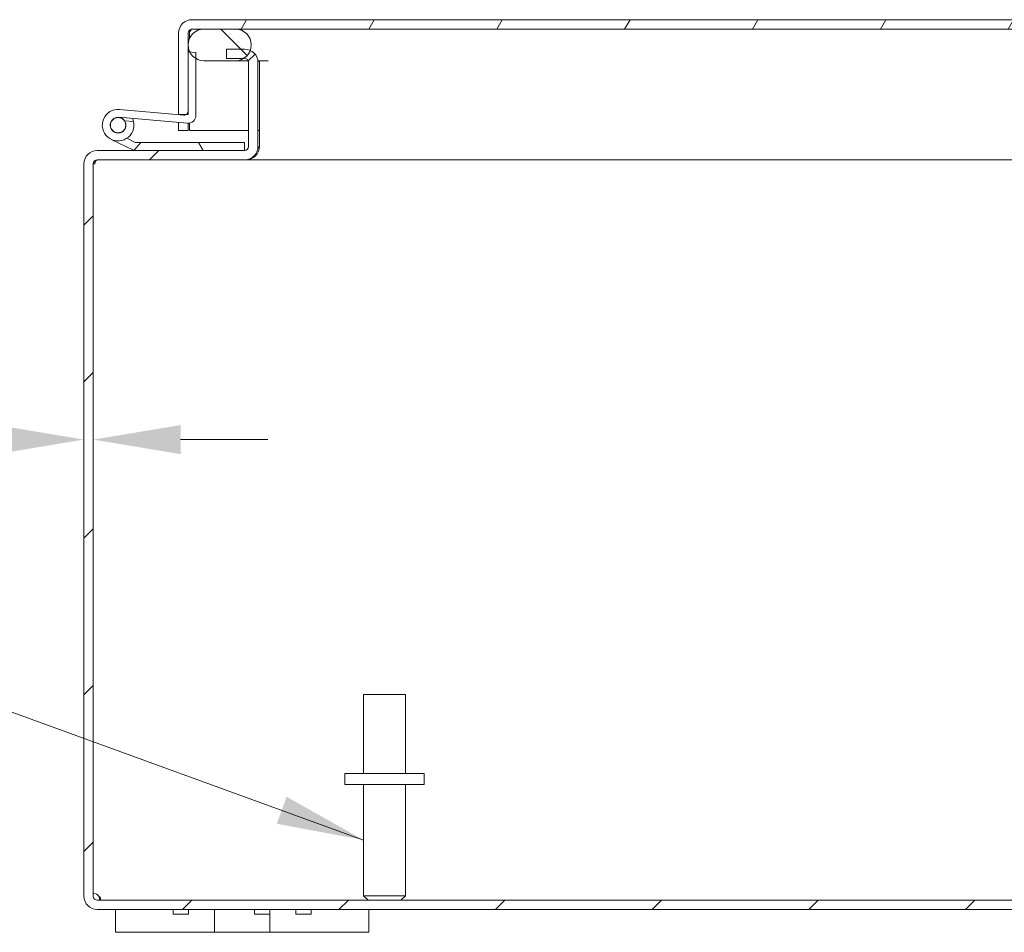
# Model space of a CAD drawing. Units: inches. Extents: x 3 to 115, y 1 to 74.
# Drawn here: x 78 to 86, y 17 to 24 of the extents above; entities that cross this region are included whole.
import ezdxf

# ---------------------------------------------------------------- set-up
doc = ezdxf.new("R2010")
doc.units = ezdxf.units.IN
doc.header["$LTSCALE"] = 7
doc.header["$MEASUREMENT"] = 0
for name, color, linetype, lineweight in [('Dimension (ANSI)', 7, 'Continuous', 5), ('Hatch (ANSI)', 7, 'Continuous', 5), ('Symbol (ANSI)', 7, 'Continuous', 5), ('Visible (ANSI)', 7, 'Continuous', 5)]:
    doc.layers.add(name, color=color, linetype=linetype, lineweight=lineweight)
doc.styles.add('ROMANS', font='romans.shx')
doc.dimstyles.new('Default (ANSI)', dxfattribs={"dimscale": 7, "dimtxt": 0.1000000014901161, "dimasz": 0.0984251946210861, "dimexe": 0.125, "dimexo": 0.0625, "dimgap": 0.031496062992126, "dimtad": 0, "dimtih": 1, "dimtoh": 1, "dimrnd": 1e-08, "dimzin": 0, "dimdsep": 46, "dimtxsty": 'ROMANS', "dimcen": 0.09, "dimdle": 0.3937007874015748, "dimclrd": 256, "dimclre": 256, "dimclrt": 256, "dimadec": 0, "dimazin": 0, "dimtfac": 1, "dimtofl": 0, "dimtmove": 0, "dimatfit": 3, "dimfxl": 1, "dimtolj": 1, "dimtzin": 0, "dimlwd": -1, "dimlwe": -1, "dimarcsym": 0})
doc.dimstyles.new('Default (ANSI)$7', dxfattribs={"dimscale": 7, "dimtxt": 0.1000000014901161, "dimasz": 0.0984251946210861, "dimexe": 0.125, "dimexo": 0.0625, "dimgap": 0.031496062992126, "dimtad": 0, "dimtih": 1, "dimtoh": 1, "dimrnd": 1e-08, "dimzin": 0, "dimdsep": 46, "dimtxsty": 'ROMANS', "dimcen": 0.09, "dimdle": 0.3937007874015748, "dimclrd": 256, "dimclre": 256, "dimclrt": 256, "dimadec": 0, "dimazin": 0, "dimtfac": 1, "dimtofl": 0, "dimtmove": 0, "dimatfit": 3, "dimfxl": 1, "dimtolj": 1, "dimtzin": 0, "dimlwd": -1, "dimlwe": -1, "dimarcsym": 0})

# ---------------------------------------------------------------- blocks, each defined once
blk = doc.blocks.new('*D26')
at = {"layer": 'Defpoints', "color": 0, "transparency": 16777216}
for p in [(78.5000437475223, 21.12055191823199), (78.5740437475223, 21.12055191823199), (78.5740437475223, 21.12055191823199)]:
    blk.add_point(p, dxfattribs=at)
at = {"layer": 'Dimension (ANSI)', "transparency": 16777216}
for p, q in [((77.8110673851747, 21.12055191823199), (76.67141366774547, 21.12055191823199)), ((79.2630201098699, 21.12055191823199), (79.9519964722175, 21.12055191823199))]:
    blk.add_line(p, q, dxfattribs=at)
for points in [[(77.8110673851747, 21.23538131195659), (77.8110673851747, 21.00572252450739), (78.5000437475223, 21.12055191823199)], [(79.2630201098699, 21.23538131195659), (79.2630201098699, 21.00572252450739), (78.5740437475223, 21.12055191823199)]]:
    blk.add_solid(points, dxfattribs=at)
at = {"layer": 'Dimension (ANSI)', "transparency": 16777216, "insert": (74.33427452859311, 21.12055191823199), "char_height": 0.700000010430813, "attachment_point": 5, "style": 'ROMANS'}
blk.add_mtext('\\A1; 14 GA.\\PC.R.S.', dxfattribs=at)

msp = doc.modelspace()

# ---------------------------------------------------------------- hatches: boundary and pattern name
at = {"layer": 'Hatch (ANSI)'}
h = msp.add_hatch(dxfattribs=at)
h.set_pattern_fill('ANSI31', color=256, scale=6.999999999999999, angle=14.99997778074499, style=0)
h.set_pattern_definition([(59.999977780745, (0, 0), (-0.7577720586491955, 0.4375002938633985), [])])
edge = h.paths.add_edge_path()
edge.add_ellipse((79.35361343578548, 24.33427773847585), major_axis=(-1.8e-15, 0.1052500000000005), ratio=1, start_angle=1.422e-13, end_angle=89.99999999999785)
edge.add_line((79.24836343578546, 24.33427773847585), (79.24836343578545, 23.68952773847585))
edge.add_line((79.24836343578546, 23.68952773847585), (79.30685980915223, 23.68952773847585))
edge.add_line((79.30685980915221, 23.68952773847585), (79.32236343578546, 23.68952773847585))
edge.add_line((79.32236343578546, 23.68952773847585), (79.32236343578546, 23.71579283240699))
edge.add_line((79.32236343578546, 23.71579283240699), (79.32236343578548, 24.18496349614659))
edge.add_line((79.32236343578548, 24.18496349614659), (79.32236343578549, 24.33427773847584))
edge.add_ellipse((79.35361343578548, 24.33427773847585), major_axis=(-0.0312499999999996, -6.4e-15), ratio=1, start_angle=269.99999999999085, end_angle=360.00000000000114, ccw=False)
edge.add_line((79.35361343578548, 24.36552773847585), (79.44736343578548, 24.36552773847585))
edge.add_line((79.44736343578548, 24.36552773847584), (79.69736343578548, 24.36552773847584))
edge.add_line((79.69736343578548, 24.36552773847584), (89.17436343578547, 24.36552773847569))
edge.add_line((89.17436343578547, 24.3655277384757), (89.42436343578547, 24.36552773847569))
edge.add_line((89.42436343578547, 24.36552773847569), (89.51811343578548, 24.36552773847569))
edge.add_ellipse((89.51811343578547, 24.33427773847569), major_axis=(5e-16, 0.0312499999999999), ratio=1, start_angle=270.0000000000009, end_angle=360.0000000000009, ccw=False)
edge.add_line((89.54936343578547, 24.33427773847569), (89.54936343578545, 23.66977773847569))
edge.add_ellipse((89.65461343578544, 23.66977773847569), major_axis=(-0.1052499999999997, 2.6e-15), ratio=1, start_angle=6.656e-13, end_angle=100.0000000000011)
edge.add_line((89.67288990648488, 23.56612672247115), (89.82215518336982, 23.59244621806889))
edge.add_line((89.82215518336984, 23.59244621806889), (89.8093052182225, 23.66532199179179))
edge.add_line((89.80930521822248, 23.66532199179179), (89.66003994133754, 23.63900249619405))
edge.add_ellipse((89.65461343578544, 23.66977773847569), major_axis=(0.0054265055520913, -0.0307752422816311), ratio=1, start_angle=259.9999999999998, end_angle=359.99999999999835, ccw=False)
edge.add_line((89.62336343578545, 23.66977773847569), (89.62336343578546, 24.33427773847569))
edge.add_ellipse((89.51811343578547, 24.33427773847569), major_axis=(0.1052500000000004, -1.5e-15), ratio=1, start_angle=4.277e-13, end_angle=89.99999999999967)
edge.add_line((89.51811343578547, 24.43952773847569), (79.35361343578546, 24.43952773847585))
h = msp.add_hatch(dxfattribs=at)
h.set_pattern_fill('ANSI31', color=256, scale=6.999999999999999, angle=90.00021045915, style=0)
h.set_pattern_definition([(135.0002104591499, (0, 0), (-0.6187161608543443, -0.6187207062137655), [])])
edge = h.paths.add_edge_path()
edge.add_line((89.42436343578547, 24.36552773847579), (89.17436343578547, 24.36552773847579))
edge.add_ellipse((89.17436343578547, 24.24052773847579), major_axis=(-2e-15, 0.1250000000000002), ratio=1, start_angle=0, end_angle=158.0185938179418)
edge.add_ellipse((89.17436343578547, 24.24052773847578), major_axis=(-0.046788210111326, -0.1159131717906743), ratio=1, start_angle=0, end_angle=21.98140618205955)
edge.add_line((89.17436343578547, 24.11552773847579), (89.20228452138338, 24.11552773847579))
edge.add_line((89.20228452138338, 24.11552773847579), (89.42436343578547, 24.11552773847579))
edge.add_ellipse((89.42436343578547, 24.24052773847579), major_axis=(2e-15, -0.125), ratio=1, start_angle=4.071e-13, end_angle=179.9999999999984)
edge = h.paths.add_edge_path()
edge.add_line((79.69736343578548, 24.36552773847575), (79.44736343578548, 24.36552773847575))
edge.add_ellipse((79.44736343578548, 24.24052773847575), major_axis=(-2e-16, 0.125), ratio=1, start_angle=0, end_angle=117.0039799855431)
edge.add_ellipse((79.44736343578548, 24.24052773847575), major_axis=(-0.1113718732637374, -0.0567565489236808), ratio=1, start_angle=0, end_angle=32.9960200144517)
edge.add_ellipse((79.44736343578548, 24.24052773847575), major_axis=(-0.0625000000000093, -0.1082531754730503), ratio=1, start_angle=0, end_angle=30.00000000000475)
edge.add_line((79.44736343578548, 24.11552773847575), (79.69736343578548, 24.11552773847575))
edge.add_ellipse((79.69736343578548, 24.24052773847575), major_axis=(9e-16, -0.125000000000001), ratio=1, start_angle=2.036e-13, end_angle=30.58621681461576)
edge.add_ellipse((79.69736343578548, 24.24052773847575), major_axis=(0.0636042924035875, -0.107608057262638), ratio=1, start_angle=0, end_angle=39.00781495652502)
edge.add_ellipse((79.69736343578548, 24.24052773847575), major_axis=(0.1171557094143278, -0.0435837097047232), ratio=1, start_angle=0, end_angle=110.4059682288588)
h = msp.add_hatch(dxfattribs=at)
h.set_pattern_fill('ANSI31', color=256, scale=6.999999999999999, style=0)
h.set_pattern_definition([(44.99999999999999, (0, 0), (-0.618718433538229, 0.6187184335382291), [])])
edge = h.paths.add_edge_path()
edge.add_ellipse((78.60529374752232, 17.5111696812131), major_axis=(-2.8e-15, -0.0312500000000002), ratio=1, start_angle=270.0000000000077, end_angle=360)
edge.add_line((78.60529374752232, 17.4799196812131), (90.39479374752231, 17.4799196812131))
edge.add_ellipse((90.39479374752231, 17.5111696812131), major_axis=(0.031250000000001, 7e-16), ratio=1, start_angle=270.0000000000051, end_angle=359.9999999999999)
edge.add_line((90.42604374752231, 17.5111696812131), (90.42604374752236, 23.3006696812131))
edge.add_ellipse((90.39479374752234, 23.3006696812131), major_axis=(-7e-16, 0.0312499999999996), ratio=1, start_angle=269.9999999999988, end_angle=360)
edge.add_line((90.39479374752234, 23.3319196812131), (89.23029374752234, 23.3319196812131))
edge.add_ellipse((89.23029374752234, 23.43716968121309), major_axis=(-0.1052500000000031, 0), ratio=1, start_angle=3.979039320256561e-13, end_angle=89.99999999999812, ccw=False)
edge.add_line((89.12504374752233, 23.43716968121309), (89.12504374752233, 24.1016696812131))
edge.add_ellipse((89.23029374752237, 24.1016696812131), major_axis=(-0.1027185218482318, 0.0229448854720041), ratio=1, start_angle=0, end_angle=12.591805492509707, ccw=False)
edge.add_ellipse((89.23029374752234, 24.1016696812131), major_axis=(7e-16, 0.1052500000000053), ratio=1, start_angle=0, end_angle=77.40819450748762, ccw=False)
edge.add_line((89.23029374752234, 24.20691968121311), (89.37504374752235, 24.20691968121311))
edge.add_line((89.37504374752235, 24.20691968121311), (89.37504374752235, 24.1329196812131))
edge.add_line((89.37504374752235, 24.1329196812131), (89.23029374752234, 24.13291968121311))
edge.add_ellipse((89.23029374752234, 24.1016696812131), major_axis=(-0.0280092261389774, 0.0138580572626937), ratio=1, start_angle=296.3247134728089, end_angle=360)
edge.add_ellipse((89.23029374752234, 24.1016696812131), major_axis=(-0.0312500000000086, -1.4e-15), ratio=1, start_angle=333.6752865271963, end_angle=359.9999999999988)
edge.add_line((89.19904374752232, 24.1016696812131), (89.19904374752232, 23.43716968121309))
edge.add_ellipse((89.23029374752234, 23.43716968121309), major_axis=(-4.2e-15, -0.0312500000000031), ratio=1, start_angle=270.000000000009, end_angle=360)
edge.add_line((89.23029374752234, 23.4059196812131), (90.39479374752234, 23.4059196812131))
edge.add_ellipse((90.39479374752234, 23.3006696812131), major_axis=(0.1052500000000004, -7e-16), ratio=1, start_angle=0, end_angle=90.00000000000068, ccw=False)
edge.add_line((90.50004374752235, 23.3006696812131), (90.50004374752233, 17.5111696812131))
edge.add_ellipse((90.39479374752231, 17.5111696812131), major_axis=(2.8e-15, -0.1052499999999993), ratio=1, start_angle=0, end_angle=89.99999999999852, ccw=False)
edge.add_line((90.39479374752231, 17.4059196812131), (78.60529374752232, 17.4059196812131))
edge.add_ellipse((78.60529374752232, 17.5111696812131), major_axis=(-0.1052499999999997, -1e-15), ratio=1, start_angle=2.2737367544323206e-13, end_angle=89.9999999999979, ccw=False)
edge.add_line((78.50004374752231, 17.5111696812131), (78.50004374752228, 23.3006696812131))
edge.add_ellipse((78.6052937475223, 23.3006696812131), major_axis=(0, 0.1052499999999997), ratio=1, start_angle=0, end_angle=90, ccw=False)
edge.add_line((78.6052937475223, 23.4059196812131), (78.89727266420878, 23.4059196812131))
edge.add_line((78.89727266420878, 23.4059196812131), (79.76979374752229, 23.4059196812131))
edge.add_ellipse((79.76979374752229, 23.43716968121311), major_axis=(0.0312500000000024, 1.4e-15), ratio=1, start_angle=270.0000000000039, end_angle=360.0000000000012)
edge.add_line((79.80104374752229, 23.43716968121311), (79.80104374752227, 24.10166968121311))
edge.add_ellipse((79.76979374752227, 24.10166968121311), major_axis=(-1.4e-15, 0.0312500000000038), ratio=1, start_angle=269.9999999999923, end_angle=360)
edge.add_line((79.76979374752227, 24.13291968121312), (79.76096772818904, 24.13291968121312))
edge.add_line((79.76096772818904, 24.13291968121311), (79.62504374752226, 24.13291968121311))
edge.add_line((79.62504374752227, 24.13291968121311), (79.62504374752227, 24.20691968121311))
edge.add_line((79.62504374752227, 24.20691968121311), (79.76979374752227, 24.20691968121311))
edge.add_ellipse((79.76979374752227, 24.10166968121307), major_axis=(0.0447253976775415, 0.0952743475579595), ratio=1, start_angle=0, end_angle=25.147143910999716, ccw=False)
edge.add_ellipse((79.76979374752227, 24.10166968121311), major_axis=(0.1052500000000039, 0), ratio=1, start_angle=0, end_angle=64.8528560889921, ccw=False)
edge.add_line((79.87504374752228, 24.10166968121311), (79.8750437475223, 23.43716968121311))
edge.add_ellipse((79.76979374752229, 23.43716968121311), major_axis=(4.2e-15, -0.1052500000000031), ratio=1, start_angle=0, end_angle=89.99999999999852, ccw=False)
edge.add_line((79.76979374752229, 23.33191968121311), (78.60529374752228, 23.3319196812131))
edge.add_ellipse((78.6052937475223, 23.3006696812131), major_axis=(-0.0312499999999996, 0), ratio=1, start_angle=269.9999999999988, end_angle=360)
edge.add_line((78.5740437475223, 23.3006696812131), (78.57404374752232, 17.5111696812131))
h = msp.add_hatch(dxfattribs=at)
h.set_pattern_fill('ANSI31', color=256, scale=6.999999999999999, angle=-14.99997778074499, style=0)
h.set_pattern_definition([(30.000022219255, (0, 0), (-0.4375002938633985, 0.7577720586491955), [])])
edge = h.paths.add_edge_path()
edge.add_ellipse((79.32236343578546, 23.68305357737491), major_axis=(-0.0054472339217299, -0.062262168630734), ratio=1, start_angle=0, end_angle=95.00000000000018)
edge.add_line((79.38486343578546, 23.68305357737491), (79.38486343578548, 24.1322745630027))
edge.add_line((79.38486343578546, 24.1322745630027), (79.38486343578546, 24.17949545467622))
edge.add_line((79.38486343578548, 24.17949545467622), (79.33599156252174, 24.18377118955207))
edge.add_line((79.33599156252174, 24.18377118955207), (79.32236343578548, 24.18496349614659))
edge.add_line((79.32236343578546, 24.18496349614659), (79.32236343578543, 23.71579283240699))
edge.add_ellipse((79.29236343578546, 23.71579283240699), major_axis=(0.03, -6e-16), ratio=1, start_angle=298.89542294820535, end_angle=360.00000000000114, ccw=False)
edge.add_ellipse((79.29236343578546, 23.71579283240699), major_axis=(0.0144963733667574, -0.0262650939311387), ratio=1, start_angle=326.1045770517949, end_angle=360.00000000000017, ccw=False)
edge.add_line((79.28974876350301, 23.68590699146424), (78.78068821536576, 23.73044401847455))
edge.add_ellipse((78.7697937475223, 23.60591968121309), major_axis=(0.0108944678434596, 0.124524337261468), ratio=1, start_angle=0, end_angle=288.421193432176)
edge.add_line((78.89138000867631, 23.63493314530457), (78.8214876117216, 23.64104793770476))
edge.add_ellipse((78.7697937475223, 23.60591968121309), major_axis=(0.0516938641992949, 0.0351282564916744), ratio=1, start_angle=50.80216646890398, end_angle=360.0000000000001, ccw=False)
edge.add_line((78.77524098144403, 23.66818184984382), (79.31691620186373, 23.62079140874418))
h = msp.add_hatch(dxfattribs=at)
h.set_pattern_fill('ANSI31', color=256, scale=6.999999999999999, angle=105.00024553567, style=0)
h.set_pattern_definition([(150.00024553567, (0, 0), (-0.4374967526344256, -0.7577741031694948), [])])
edge = h.paths.add_edge_path()
edge.add_ellipse((78.76979374752234, 23.60591968121307), major_axis=(0.0103592827874405, 0.0590989446617268), ratio=1, start_angle=0, end_angle=360)
h = msp.add_hatch(dxfattribs=at)
h.set_pattern_fill('ANSI31', color=256, scale=6.999999999999999, angle=75.00017538262, style=0)
h.set_pattern_definition([(120.00017538262, (0, 0), (-0.7577708891185094, -0.4375023195419008), [])])
edge = h.paths.add_edge_path()
edge.add_ellipse((78.89727266420878, 23.42091968121308), major_axis=(-0.0031761832017079, -0.014659872450645), ratio=1, start_angle=0, end_angle=12.22466538624218)
edge.add_line((78.89727266420878, 23.40591968121308), (79.7697937475223, 23.40591968121307))
edge.add_line((79.7697937475223, 23.40591968121307), (79.7697937475223, 23.46841968121307))
edge.add_line((79.7697937475223, 23.46841968121307), (78.94942241634041, 23.46841968121308))
edge.add_line((78.94942241634041, 23.46841968121308), (78.89409648100708, 23.40625980876244))

# ---------------------------------------------------------------- linework, layer by layer
at = {"layer": 'Visible (ANSI)'}
for p, q in [((89.51811343578548, 24.43952773847569), (79.35361343578548, 24.43952773847585)), ((79.35361343578548, 24.36552773847584), (89.51811343578548, 24.36552773847568)), ((79.69736343578548, 24.36552773847575), (79.44736343578548, 24.36552773847575)), ((79.24836343578546, 24.33427773847585), (79.24836343578546, 23.68952773847585)), ((79.32236343578546, 23.68952773847585), (79.32236343578548, 24.33427773847584)), ((79.33341197924152, 24.29190930668371), (79.33341197924153, 24.33427773847587)), ((79.76979374752227, 24.20691968121312), (79.62504374752227, 24.20691968121311)), ((79.62504374752227, 24.20691968121311), (79.62504374752227, 24.13291968121311)), ((79.38486343578548, 24.17949545467622), (79.32236343578548, 24.18496349614659)), ((79.32236343578548, 24.18496349614659), (79.32236343578546, 23.71579283240699)), ((79.33341197924152, 24.18399687384571), (79.33341197924152, 24.18914617026779)), ((79.38486343578546, 23.68305357737491), (79.38486343578548, 24.17949545467621)), ((79.62504374752227, 24.13291968121311), (79.76979374752227, 24.13291968121312)), ((79.44736343578548, 24.11552773847575), (79.69736343578548, 24.11552773847575)), ((79.69736343578549, 24.11552773847577), (79.79780297366128, 24.11552773847577)), ((79.80104374752227, 24.10166968121311), (79.8010437475223, 23.43716968121311)), ((79.87412742736204, 24.11552773847577), (79.95501543885536, 24.11552773847577)), ((79.87504374752228, 23.43716968121311), (79.87504374752228, 24.10166968121311)), ((79.88609229097833, 23.43716968121311), (79.88609229097833, 24.10166968121311)), ((79.28974876350301, 23.68590699146424), (78.78068821536577, 23.73044401847455)), ((78.77524098144403, 23.66818184984382), (79.31691620186373, 23.62079140874417)), ((79.24836343578546, 23.68952773847585), (79.32236343578546, 23.68952773847585)), ((78.89138000867631, 23.63493314530456), (78.8214876117216, 23.64104793770476)), ((79.24836343578546, 23.56452773847587), (79.24836343578546, 23.62678899862938)), ((79.32236343578546, 23.62055357737492), (79.32236343578546, 23.56452773847587)), ((79.33341197924149, 23.56452773847587), (79.33341197924149, 23.6215378908592)), ((78.83947478258001, 23.5021432226433), (78.905142992183, 23.46995102434972)), ((79.32236343578546, 23.56452773847587), (79.24836343578546, 23.56452773847587)), ((79.33341197924149, 23.56452773847587), (79.80104374752229, 23.56452773847587)), ((79.87504374752228, 23.56452773847586), (79.88609229097833, 23.56452773847586)), ((78.89066999184853, 23.40745102434972), (78.71477147785343, 23.49368087401839)), ((78.94942241634041, 23.46841968121308), (78.89409648100708, 23.40625980876244)), ((78.91174566454328, 23.46841968121308), (78.94942241634041, 23.46841968121308)), ((79.7697937475223, 23.46841968121307), (78.94942241634041, 23.46841968121308)), ((79.7697937475223, 23.40591968121307), (79.7697937475223, 23.46841968121307)), ((79.7697937475223, 23.40591968121311), (78.6052937475223, 23.4059196812131)), ((78.89727266420878, 23.40591968121309), (79.7697937475223, 23.40591968121307)), ((78.50004374752228, 23.3006696812131), (78.50004374752233, 17.5111696812131)), ((78.57404374752232, 17.5111696812131), (78.5740437475223, 23.3006696812131)), ((78.58509229097832, 23.3006696812131), (78.5740437475223, 23.3006696812131)), ((78.6052937475223, 23.3319196812131), (79.7697937475223, 23.33191968121311)), ((79.7697937475223, 23.33191968121311), (79.78084229097834, 23.33191968121311)), ((79.78084229097834, 23.33191968121311), (79.78084229097834, 23.33250119413366)), ((89.2192452040663, 23.33191968121311), (79.78084229097834, 23.33191968121311)), ((80.71004374752233, 19.10491968121309), (81.04004374752235, 19.10491968121309)), ((80.71004374752233, 18.47991968121309), (80.71004374752233, 19.10491968121309)), ((81.04004374752235, 18.47991968121309), (81.04004374752232, 19.10491968121309)), ((81.18754374752233, 18.4799196812131), (80.56254374752231, 18.47991968121309)), ((80.56254374752233, 18.47991968121309), (80.56254374752233, 18.39491968121309)), ((81.18754374752233, 18.4799196812131), (81.18754374752233, 18.3949196812131)), ((81.18754374752233, 18.3949196812131), (80.56254374752233, 18.39491968121309)), ((80.71004374752233, 18.39491968121309), (80.71004374752233, 17.5149196812131)), ((81.04004374752235, 18.3949196812131), (81.04004374752235, 17.5149196812131)), ((80.71004374752233, 17.5149196812131), (81.04004374752235, 17.5149196812131)), ((80.74504374752233, 17.4799196812131), (80.71004374752233, 17.5149196812131)), ((81.00504374752234, 17.4799196812131), (81.04004374752235, 17.5149196812131)), ((90.39479374752231, 17.4799196812131), (78.60529374752232, 17.4799196812131)), ((78.60529374752232, 17.4059196812131), (90.39479374752231, 17.4059196812131)), ((78.75004374752233, 17.40591968121307), (78.75004374752233, 17.22591968121307)), ((79.20566844752233, 17.4059196812131), (79.20566844752233, 17.3689196812131)), ((79.32566844752233, 17.3689196812131), (79.20566844752233, 17.3689196812131)), ((79.32566844752233, 17.4059196812131), (79.32566844752233, 17.3689196812131)), ((79.53104374752232, 17.22591968121307), (79.53104374752232, 17.40591968121307)), ((79.84879344752505, 17.4059196812131), (79.84879344752505, 17.3689196812131)), ((79.96879344752507, 17.3689196812131), (79.84879344752505, 17.3689196812131)), ((79.96879344752506, 17.4059196812131), (79.96879344752506, 17.3689196812131)), ((79.96904374752232, 17.40591968121307), (79.96904374752232, 17.22591968121307)), ((80.17441844752231, 17.4059196812131), (80.17441844752231, 17.3689196812131)), ((80.29441844752232, 17.3689196812131), (80.17441844752231, 17.3689196812131)), ((80.29441844752232, 17.4059196812131), (80.29441844752232, 17.3689196812131)), ((80.7500437475223, 17.22591968121308), (80.7500437475223, 17.40591968121307)), ((79.00004374752233, 17.22591968121307), (78.75004374752233, 17.22591968121307)), ((79.00004374752233, 17.22591968121307), (79.40604374752232, 17.22591968121307)), ((79.53104374752232, 17.22591968121307), (79.40604374752232, 17.22591968121307)), ((79.96904374752232, 17.22591968121307), (79.53104374752232, 17.22591968121307)), ((80.09404374752232, 17.22591968121307), (79.96904374752232, 17.22591968121307)), ((80.09404374752232, 17.22591968121307), (80.50004374752233, 17.22591968121308)), ((80.7500437475223, 17.22591968121308), (80.50004374752233, 17.22591968121308))]:
    msp.add_line(p, q, dxfattribs=at)
msp.add_circle((78.76979374752234, 23.60591968121307), 0.0600000000000001, dxfattribs=at)
for centre, radius, start, end in [((79.35361343578548, 24.33427773847585), 0.1052500000000006, 90, 180), ((79.44736343578548, 24.24052773847575), 0.1249999999999993, 90, 270), ((79.35361343578548, 24.33427773847585), 0.0312499999999996, 90, 180), ((79.69736343578548, 24.24052773847575), 0.1249999999999993, 270, 90), ((79.76979374752227, 24.10166968121311), 0.1052500000000025, 0, 90), ((79.76979374752227, 24.10166968121311), 0.0312500000000038, 0, 90), ((79.78084229097831, 24.10166968121302), 0.1052500000000009, 0, 7.565990441979343), ((78.7697937475223, 23.60591968121308), 0.1249999999999999, 84.99999999999724, 13.42119343217379), ((78.7697937475223, 23.60591968121308), 0.0625, 85.0000000000017, 34.19783353109331), ((78.7697937475223, 23.60591968121308), 0.0624999999999999, 34.19783353109703, 85.0000000000017), ((78.76979374752229, 23.60591968121308), 0.1250000000000187, 13.42119343217822, 25.00000000000113), ((79.29236343578546, 23.71579283240699), 0.0299999999999999, 265.0000000000012, 0), ((79.32236343578546, 23.68305357737491), 0.0624999999999999, 265.0000000000018, 0), ((78.91174566454328, 23.48341968121308), 0.0149999999999989, 243.8847511723704, 269.9999999999626), ((79.76979374752229, 23.43716968121311), 0.1052500000000031, 270, 0), ((79.76979374752229, 23.43716968121311), 0.0312500000000024, 270, 0), ((79.78084229097831, 23.43716968121311), 0.1052500000000014, 270, 0), ((78.6052937475223, 23.3006696812131), 0.1052499999999997, 90, 180), ((78.89727266420878, 23.42091968121308), 0.015, 243.8847511724122, 257.7753346137592), ((78.89727266420878, 23.42091968121309), 0.0149999999999997, 257.7753346137592, 270), ((78.6052937475223, 23.3006696812131), 0.0312499999999996, 90, 180), ((78.61634229097834, 23.30066968121283), 0.0312499999999996, 90, 180), ((78.60529374752232, 17.5111696812131), 0.1052499999999997, 180, 270), ((78.5621518264069, 17.46802776009768), 0.0700000000000008, 38.04739882895996, 80.21889120768697), ((78.60529374752232, 17.5111696812131), 0.0312500000000002, 180, 270)]:
    msp.add_arc(centre, radius, start, end, dxfattribs=at)
for points, knots in [([(79.35361343578548, 24.36552773847587), (79.34747886027145, 24.36552773847587), (79.34134428475663, 24.35339278509808), (79.33520970924225, 24.33863181853744), (79.33461046590868, 24.33718992401876), (79.33401122257511, 24.33573383587594), (79.33341197924152, 24.33427773847587)], [0, 0, 0, 0, 0.9110098820437547, 0.9110098820437547, 0.9110098820437547, 1, 1, 1, 1]), ([(79.87517636090517, 24.11552736564418), (79.87544845804389, 24.11536471845862), (79.87571545836633, 24.11520125096421), (79.8759772856389, 24.11503697749071), (79.8826104766571, 24.11087523636185), (79.88609229097833, 24.10627390971363), (79.88609229097833, 24.10166968121311)], [-0.4594529247435489, -0.4594529247435489, -0.4594529247435489, -0.4594529247435489, -0.4420059360497733, -0.4420059360497733, -0.4420059360497733, 3e-16, 3e-16, 3e-16, 3e-16]), ([(78.61727690819795, 17.5111696812131), (78.62926923681256, 17.50245214601243), (78.63443378078398, 17.49074703720621), (78.63114430667883, 17.48485968323978), (78.62919496036933, 17.48137083020117), (78.62438357655283, 17.4799196812131), (78.61727690819795, 17.4799196812131)], [-0.6640523813847258, -0.6640523813847258, -0.6640523813847258, -0.6640523813847258, 0.1698693567677568, 0.1698693567677568, 0.1698693567677568, 0.664052381384704, 0.664052381384704, 0.664052381384704, 0.664052381384704]), ([(78.62659545754022, 17.48120677665405), (78.62490960792081, 17.4885473470161), (78.62285464798863, 17.4958470268653), (78.62045072361629, 17.50275541104841), (78.6194500808735, 17.50563105246904), (78.61839108386991, 17.50844185974267), (78.61727690819795, 17.5111696812131)], [0.4004445576606415, 0.4004445576606415, 0.4004445576606415, 0.4004445576606415, 0.5865749086753242, 0.5865749086753242, 0.5865749086753242, 0.6640523813847258, 0.6640523813847258, 0.6640523813847258, 0.6640523813847258])]:
    msp.add_open_spline(points, degree=3, knots=knots, dxfattribs=at)
for points in [[(79.33341197924152, 24.33427773847586), (79.33449244581172, 24.34312014815092), (79.3355729123819, 24.35192104945799), (79.3366533789521, 24.36044455972245)], [(79.88609229097833, 23.43716968121311), (79.88609229097833, 23.43213518551417), (79.88161302555305, 23.42715557062934), (79.87368045700289, 23.42271200191833)], [(78.58595969504496, 23.32521140063341), (78.58538720916937, 23.3171817310258), (78.58509229097832, 23.30892795658345), (78.58509229097832, 23.3006696812131)]]:
    msp.add_open_spline(points, degree=3, dxfattribs=at)

# ---------------------------------------------------------------- dimensions: what is measured, and where the dimension line sits
at = {"layer": 'Dimension (ANSI)'}
dim = msp.add_linear_dim(base=(78.5740437475223, 21.12055191823199), p1=(78.5000437475223, 21.12055191823199), p2=(78.5740437475223, 21.12055191823199), angle=180, text=' 14 GA.\\PC.R.S.', dimstyle='Default (ANSI)', override={"dimtih": 0, "dimtoh": 0, "dimdec": 2, "dimse1": 1, "dimse2": 1, "dimtp": 0, "dimtm": 0, "dimtdec": 2, "dimatfit": 1}, dxfattribs=at)
dim.commit()
dim.dimension.update_dxf_attribs({"geometry": '*D26', "text_midpoint": (74.33427452859311, 21.12055191823199), "dimtype": 160})

# ---------------------------------------------------------------- leaders
at = {"layer": 'Symbol (ANSI)', "annotation_type": 0, "has_hookline": 1, "hookline_direction": 1, "text_width": 8.799211339396424}
msp.add_leader([(80.71004374752233, 17.9549196812131), (76.4246892688889, 19.51430313253184), (75.7357129065413, 19.51430313253184)], dimstyle='Default (ANSI)$7', override={"dimtad": 0}, dxfattribs=at)

doc.saveas('drawing.dxf')
